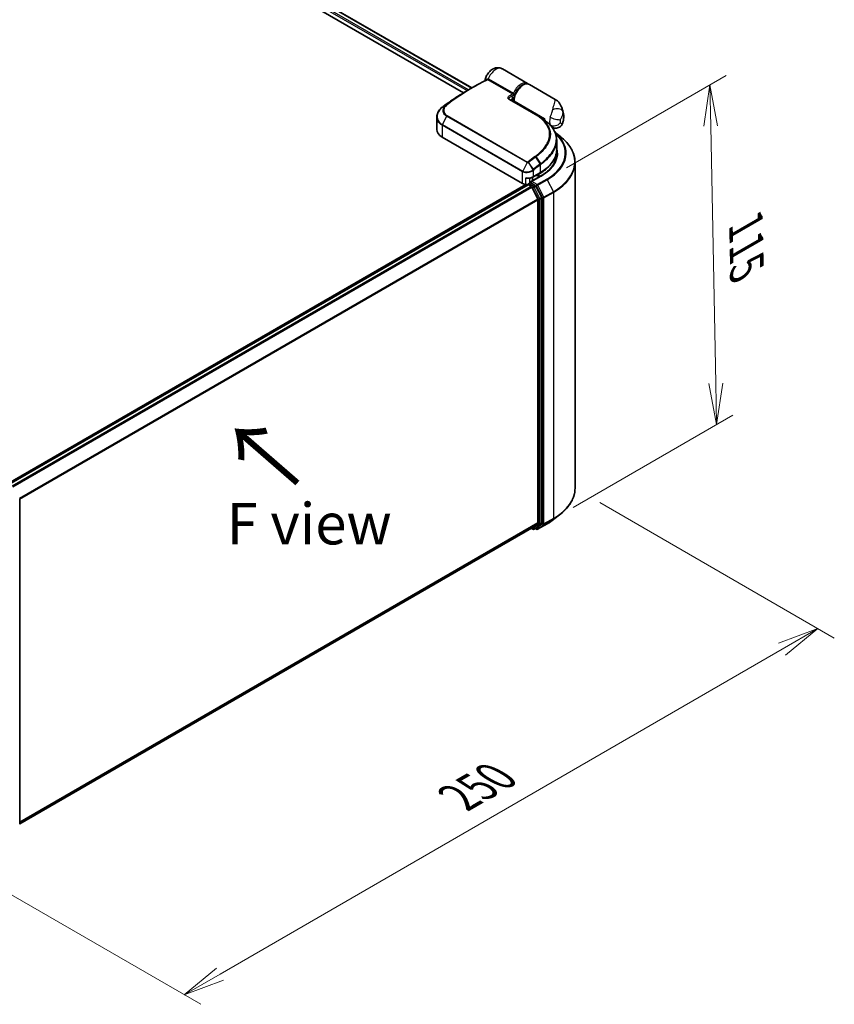
# Model space of a CAD drawing. Units: millimetres. Extents: x 72 to 7551, y 40 to 1586.
# Drawn here: x 468 to 714, y 738 to 1036 of the extents above; entities that cross this region are included whole.
import ezdxf

# ---------------------------------------------------------------- set-up
doc = ezdxf.new("R2010")
doc.units = ezdxf.units.MM
doc.header["$LTSCALE"] = 5
doc.layers.get('Defpoints').update_dxf_attribs({"lineweight": 25})
for name, color, linetype, lineweight in [('Dimension (ISO)', 7, 'Continuous', 18), ('Symbol (ISO)', 7, 'Continuous', 18), ('Visible (ISO)', 7, 'Continuous', 35), ('Visible Narrow (ISO)', 7, 'Continuous', 25)]:
    doc.layers.add(name, color=color, linetype=linetype, lineweight=lineweight)
doc.styles.add('Note Text (TK)', font='MS PGothic.ttf')
doc.dimstyles.new('Default - Method 1b (TK)', dxfattribs={"dimscale": 5, "dimtxt": 2.5, "dimasz": 2.5, "dimexe": 1, "dimexo": 1.5, "dimgap": 1, "dimtad": 1, "dimdsep": 46, "dimtxsty": 'Note Text (TK)', "dimblk": 'OPEN', "dimcen": 0.09, "dimdle": 5, "dimclrd": 100, "dimclre": 100, "dimclrt": 7, "dimadec": 1, "dimazin": 1, "dimtfac": 1, "dimtmove": 0, "dimatfit": 3, "dimldrblk": 'OPEN', "dimfxl": 1, "dimtolj": 1, "dimlwd": -1, "dimlwe": -1, "dimarcsym": 0})

# ---------------------------------------------------------------- blocks, each defined once
blk = doc.blocks.new('_Open')
at = {"color": 0, "linetype": 'ByBlock', "lineweight": -2}
for p, q in [((-1, 0.167), (0, 0)), ((-1, -0.167), (0, 0)), ((0, 0), (-1, 0))]:
    blk.add_line(p, q, dxfattribs=at)
blk = doc.blocks.new('*D17')
at = {"layer": 'Defpoints', "color": 0}
for p in [(676.81, 1015.88), (625.93, 986.5), (627.95, 883.65)]:
    blk.add_point(p, dxfattribs=at)
at = {"layer": 'Dimension (ISO)', "color": 100}
for p, q in [((633.35, 990.79), (681.76, 1018.73)), ((678.59, 925.53), (677.06, 1003.38)), ((635.37, 887.93), (683.78, 915.88))]:
    blk.add_line(p, q, dxfattribs=at)
at = {"layer": 'Dimension (ISO)', "color": 100, "xscale": 12.5, "yscale": 12.5, "zscale": 12.5}
for p, rotation in [((676.81, 1015.88), 91.12512790265585), ((678.83, 913.03), 271.1251279026559)]:
    blk.add_blockref('_Open', p, dxfattribs=dict(at, rotation=rotation))
at = {"layer": 'Dimension (ISO)', "color": 7, "insert": (687.74, 973.53), "char_height": 12.5, "attachment_point": 4, "rotation": 271.1251, "style": 'Note Text (TK)'}
blk.add_mtext('\\A1;{\\Q-28.875;\\W0.826;\\H0.816x;115}', dxfattribs=at)
blk = doc.blocks.new('*D18')
at = {"layer": 'Defpoints', "color": 0}
for p in [(635.97, 893.71), (433.1, 789.23), (517.69, 740.39)]:
    blk.add_point(p, dxfattribs=at)
at = {"layer": 'Dimension (ISO)', "color": 100}
for p, q in [((643.47, 889.38), (714.45, 848.39)), ((698.63, 845.02), (528.51, 746.65)), ((440.59, 784.91), (522.69, 737.51))]:
    blk.add_line(p, q, dxfattribs=at)
at = {"layer": 'Dimension (ISO)', "color": 100, "xscale": 12.5, "yscale": 12.5, "zscale": 12.5}
for p, rotation in [((709.45, 851.28), 30.03902920208522), ((517.69, 740.39), 210.0390292020852)]:
    blk.add_blockref('_Open', p, dxfattribs=dict(at, rotation=rotation))
at = {"layer": 'Dimension (ISO)', "color": 7, "insert": (600.83, 800.14), "char_height": 12.5, "attachment_point": 4, "rotation": 30.039, "style": 'Note Text (TK)'}
blk.add_mtext('\\A1;{\\Q-29.961;\\W0.817;\\H0.816x;250}', dxfattribs=at)

msp = doc.modelspace()

# ---------------------------------------------------------------- linework, layer by layer
at = {"layer": 'Visible (ISO)'}
for p, q in [((438.6426, 1110.8132), (604.6983, 1014.9409)), ((438.1054, 1108.235), (602.2173, 1013.485)), ((621.5833, 1016.3203), (613.9623, 1020.7203)), ((603.6802, 1014.3531), (604.9563, 1015.0899)), ((629.9763, 1011.4746), (622.2119, 1015.9574)), ((616.1665, 1011.4444), (624.1804, 1006.8175)), ((617.4199, 1010.7207), (617.4199, 1011.138)), ((594.1272, 1006.1646), (594.1272, 1002.338)), ((626.1111, 1005.5868), (626.3171, 1005.4679)), ((626.2987, 1005.4572), (626.3171, 1005.4679)), ((626.3171, 1005.4679), (626.34, 1005.4283)), ((626.7099, 1005.1609), (626.7099, 1005.6947)), ((628.9892, 1003.0635), (628.9755, 1003.0714)), ((620.1103, 986.008), (595.7544, 1000.0699)), ((629.9473, 1001.4428), (631.6383, 1000.1042)), ((630.413, 999.1842), (630.413, 996.2142)), ((629.8574, 992.5285), (629.8574, 993.7031)), ((635.9685, 893.7064), (635.9685, 992.3961)), ((625.6005, 988.2926), (622.5268, 986.518)), ((623.0958, 986.8465), (623.0958, 987.8939)), ((623.1839, 987.942), (625.4624, 989.2575)), ((625.1386, 988.9111), (624.6672, 988.639)), ((621.1065, 985.676), (463.7016, 894.7982)), ((621.6721, 985.5709), (464.6252, 894.8998)), ((621.7411, 985.5998), (621.7411, 985.5863)), ((621.8388, 985.5544), (622.6712, 985.0738)), ((621.9078, 985.8885), (622.4681, 986.2119)), ((623.9276, 985.4371), (622.6244, 986.1895)), ((624.6911, 981.2616), (622.8522, 984.8714)), ((625.8696, 981.7778), (624.1087, 985.2346)), ((624.7458, 981.0559), (624.7458, 883.2734)), ((625.9243, 883.2108), (625.9243, 981.5721)), ((467.8657, 890.3966), (467.8657, 792.0353)), ((629.5371, 884.335), (631.6383, 885.9983)), ((622.8522, 881.6443), (624.6911, 883.1307)), ((624.1087, 881.6447), (625.8696, 883.0681)), ((624.6449, 881.3169), (627.5519, 882.9952)), ((467.8657, 792.1612), (622.8378, 881.6344)), ((622.7497, 881.5836), (623.2109, 881.3173)), ((623.5443, 881.3173), (624.0942, 881.6348)), ((624.3116, 881.3169), (623.9276, 881.5386))]:
    msp.add_line(p, q, dxfattribs=at)
for centre, start, end in [((627.8887, 1003.7798), 45.802717, 48.915976), ((622.0745, 985.5998), 120, 180), ((623.3776, 881.606), 240, 300), ((624.4782, 881.6056), 240, 300)]:
    msp.add_arc(centre, 0.3333, start, end, dxfattribs=at)
for centre, major_axis, ratio, start_param, end_param in [((616.6445, 1011.4605), (-0.5989, 0.124), 0.28348595, 0.6305269, 0.70770957), ((596.6402, 1005.006), (2.6331, 4.7736), 0.61594236, 0.94279808, 0.94788706), ((603.1479, 967.6413), (26.0898, 48.0234), 0.60202446, 0.91844797, 0.92375957), ((613.6892, 1000.9394), (-14.9526, 0.385), 0.5684891, 3.89288517, 3.94945362), ((629.4598, 1007.2823), (1.9444, 3.3679), 0.57735027, 2.35619449, 2.54599027), ((599.6828, 1002.338), (-5.5556, 0), 0.57735027, 0, 0.78539816), ((613.7463, 992.041), (16.6667, 0), 0.57735027, 0.15296584, 0.21644966), ((613.7463, 995.4885), (-16.1111, 0), 0.57735027, 2.35619449, 2.64184479), ((623.0958, 989.5462), (-2.2222, 0), 0.57735027, 1.93385389, 2.35619449), ((621.6816, 986.9152), (-2.2222, 0), 0.57735027, 0.78539816, 1.30899694), ((621.3941, 986.2956), (1.1111, 0), 0.57735027, 4.45058959, 5.04150038), ((621.8388, 985.2823), (-0.1667, 0.2887), 0.57735027, 5.49778714, 6.28318531), ((622.8601, 986.3256), (-0.4714, 0), 0.57735027, 4.71238898, 6.28318531), ((622.6244, 986.4616), (-0.1667, -0.2887), 0.57735027, 5.49778714, 6.12363721), ((622.6712, 984.8017), (-0.1667, 0.2887), 0.57735027, 4.62172909, 5.49778714), ((623.9276, 985.1649), (0.1667, -0.2887), 0.57735027, 1.48013644, 2.35619449), ((624.5101, 981.192), (-0.1667, 0.2887), 0.57735027, 3.92699082, 4.62172909), ((625.6886, 981.7081), (0.1667, -0.2887), 0.57735027, 0.78539816, 1.48013644), ((624.5101, 883.4094), (0.1667, -0.2887), 0.57735027, 0.09065989, 0.78539816), ((625.6886, 883.3469), (0.1667, -0.2887), 0.57735027, 0.09065989, 0.78539816), ((622.6712, 881.9231), (0.1667, -0.2887), 0.57735027, 0, 0.09065989), ((623.9276, 881.9235), (0.1667, -0.2887), 0.57735027, 0, 0.09065989)]:
    msp.add_ellipse(centre, major_axis=major_axis, ratio=ratio, start_param=start_param, end_param=end_param, dxfattribs=at)
for points, knots in [([(608.7276, 1017.1784), (608.7912, 1017.6023), (608.9144, 1018.004), (609.2523, 1018.7736), (609.4693, 1019.1401), (609.9888, 1019.8132), (610.2904, 1020.1202), (610.9884, 1020.6356), (611.3825, 1020.8513), (612.2035, 1021.068), (612.5973, 1021.1086), (613.3181, 1021.0039), (613.6322, 1020.9031), (613.9329, 1020.7371), (613.9476, 1020.7287), (613.9623, 1020.7203)], [3.32885908, 3.32885908, 3.32885908, 3.32885908, 3.73815061, 3.73815061, 4.15582373, 4.15582373, 4.57389853, 4.57389853, 4.97747907, 4.97747907, 5.27147986, 5.27147986, 5.48665786, 5.48665786, 5.49778714, 5.49778714, 5.49778714, 5.49778714]), ([(604.9563, 1015.0899), (605.2514, 1015.2602), (605.5464, 1015.4278), (606.1366, 1015.7573), (606.4316, 1015.9192), (607.0216, 1016.2374), (607.3165, 1016.3937), (607.9061, 1016.7005), (608.2008, 1016.8511), (608.79, 1017.1464), (609.0844, 1017.2912), (609.3786, 1017.4331)], [4.7123889804, 4.7123889804, 4.7123889804, 4.7123889804, 4.7288323437, 4.7288323437, 4.745275707, 4.745275707, 4.7617190703, 4.7617190703, 4.7781624337, 4.7781624337, 4.794605797, 4.794605797, 4.794605797, 4.794605797]), ([(608.7077, 1017.1047), (608.7125, 1017.1166), (608.7172, 1017.1305), (608.7238, 1017.1566), (608.7259, 1017.167), (608.7276, 1017.1784)], [0.18961720111, 0.18961720111, 0.18961720111, 0.18961720111, 0.191670574, 0.191670574, 0.19284976679, 0.19284976679, 0.19284976679, 0.19284976679]), ([(603.6802, 1014.3531), (603.1668, 1014.0567), (602.6535, 1013.7517), (601.6275, 1013.1246), (601.1148, 1012.8025), (600.0903, 1012.1416), (599.5785, 1011.8028), (598.5564, 1011.1086), (598.046, 1010.7533), (597.0271, 1010.0265), (596.5186, 1009.655), (596.0112, 1009.2756)], [1.570796327, 1.570796327, 1.570796327, 1.570796327, 1.600098121, 1.600098121, 1.629399916, 1.629399916, 1.65870171, 1.65870171, 1.688003504, 1.688003504, 1.717305299, 1.717305299, 1.717305299, 1.717305299]), ([(622.2119, 1015.9574), (622.0029, 1016.078), (621.7654, 1016.1473), (621.2511, 1016.1827), (620.9729, 1016.1416), (620.3886, 1015.9502), (620.0819, 1015.789), (619.4836, 1015.3638), (619.1924, 1015.0974), (618.6585, 1014.4916), (618.4156, 1014.1527), (617.9996, 1013.4354), (617.8264, 1013.0574), (617.566, 1012.2962), (617.479, 1011.9132), (617.4271, 1011.4073), (617.4199, 1011.2711), (617.4199, 1011.138)], [5.49778714, 5.49778714, 5.49778714, 5.49778714, 5.77295753, 5.77295753, 6.07016507, 6.07016507, 6.39823241, 6.39823241, 6.73284731, 6.73284731, 7.06524398, 7.06524398, 7.39648244, 7.39648244, 7.72882828, 7.72882828, 7.85398163, 7.85398163, 7.85398163, 7.85398163]), ([(621.8758, 1016.101), (621.8193, 1016.1548), (621.7592, 1016.2042), (621.6593, 1016.2742), (621.6218, 1016.2981), (621.5833, 1016.3203)], [6.929596973, 6.929596973, 6.929596973, 6.929596973, 7.01789957, 7.01789957, 7.068583471, 7.068583471, 7.068583471, 7.068583471]), ([(616.829, 1011.3204), (616.825, 1011.2825), (616.8249, 1011.2466), (616.8317, 1011.1786), (616.8386, 1011.1463), (616.8592, 1011.0849), (616.8729, 1011.0558), (616.8906, 1011.0273), (616.8911, 1011.0265), (616.8916, 1011.0257)], [-0.1113026819, -0.1113026819, -0.1113026819, -0.1113026819, -0.0901140962, -0.0901140962, -0.0689255105, -0.0689255105, -0.0477369248, -0.0477369248, -0.047122847, -0.047122847, -0.047122847, -0.047122847]), ([(616.8804, 1011.1204), (616.9642, 1011.2134), (617.0463, 1011.3126), (617.1271, 1011.4102), (617.1281, 1011.4114), (617.1292, 1011.4127)], [0.0526756241, 0.0526756241, 0.0526756241, 0.0526756241, 0.0862543417, 0.0862543417, 0.0867052509, 0.0867052509, 0.0867052509, 0.0867052509]), ([(629.9763, 1011.4746), (630.1314, 1011.385), (630.2836, 1011.2832), (630.5738, 1011.0579), (630.7117, 1010.9345), (630.9671, 1010.6724), (631.0847, 1010.5339), (631.2981, 1010.2489), (631.394, 1010.1024), (631.5678, 1009.8042), (631.6453, 1009.6529), (631.7151, 1009.5009)], [-1.438558338, -1.438558338, -1.438558338, -1.438558338, -1.392354155, -1.392354155, -1.346149972, -1.346149972, -1.299945789, -1.299945789, -1.253741606, -1.253741606, -1.207537423, -1.207537423, -1.207537423, -1.207537423]), ([(594.1272, 1006.1646), (594.1272, 1006.3801), (594.1517, 1006.5968), (594.2479, 1007.0256), (594.3194, 1007.2377), (594.5061, 1007.6516), (594.6213, 1007.8534), (594.8914, 1008.242), (595.0464, 1008.4289), (595.3918, 1008.7836), (595.5823, 1008.9515), (595.7883, 1009.1081)], [0.370554133, 0.370554133, 0.370554133, 0.370554133, 0.445357479, 0.445357479, 0.520160825, 0.520160825, 0.594964171, 0.594964171, 0.669767517, 0.669767517, 0.744570863, 0.744570863, 0.744570863, 0.744570863]), ([(631.7151, 1009.5009), (631.7938, 1009.3294), (631.8654, 1009.161), (631.9959, 1008.8312), (632.0548, 1008.6699), (632.1611, 1008.3549), (632.2086, 1008.2013), (632.2935, 1007.9023), (632.3309, 1007.7569), (632.3971, 1007.4746), (632.4258, 1007.3377), (632.4507, 1007.205)], [1.174028685, 1.174028685, 1.174028685, 1.174028685, 1.214739946, 1.214739946, 1.255451207, 1.255451207, 1.296162469, 1.296162469, 1.33687373, 1.33687373, 1.377584991, 1.377584991, 1.377584991, 1.377584991]), ([(625.7498, 1005.8263), (625.9096, 1005.7233), (626.069, 1005.6167), (626.3865, 1005.3967), (626.5447, 1005.2832), (626.86, 1005.0497), (627.0171, 1004.9297), (627.3303, 1004.6833), (627.4864, 1004.5569), (627.7977, 1004.2983), (627.9528, 1004.166), (628.1077, 1004.031)], [0.083231392, 0.083231392, 0.083231392, 0.083231392, 0.143385211, 0.143385211, 0.20353903, 0.20353903, 0.263692849, 0.263692849, 0.323846669, 0.323846669, 0.384000488, 0.384000488, 0.384000488, 0.384000488]), ([(632.2292, 1004.3112), (632.2847, 1004.4845), (632.3337, 1004.6611), (632.4177, 1005.0214), (632.4526, 1005.2051), (632.5062, 1005.5805), (632.5249, 1005.7722), (632.5428, 1006.1647), (632.5421, 1006.3657), (632.5163, 1006.7777), (632.4913, 1006.9888), (632.4507, 1007.205)], [4.287293343, 4.287293343, 4.287293343, 4.287293343, 4.410954738, 4.410954738, 4.534616132, 4.534616132, 4.658277527, 4.658277527, 4.781938921, 4.781938921, 4.905600316, 4.905600316, 4.905600316, 4.905600316]), ([(628.121, 1004.0187), (628.4158, 1003.7321), (628.6849, 1003.4368), (629.1681, 1002.8303), (629.3822, 1002.5192), (629.7524, 1001.8829), (629.9084, 1001.5577), (630.1594, 1000.8958), (630.2544, 1000.559), (630.3812, 999.8769), (630.413, 999.5317), (630.413, 999.1842)], [0, 0, 0, 0, 0.154055632, 0.154055632, 0.308111265, 0.308111265, 0.462166897, 0.462166897, 0.616222529, 0.616222529, 0.770278161, 0.770278161, 0.770278161, 0.770278161]), ([(632.2292, 1004.3112), (632.1569, 1004.0849), (632.0303, 1003.8199), (631.6747, 1003.3889), (631.4818, 1003.2196), (631.0708, 1002.9674), (630.8566, 1002.8823), (630.4291, 1002.7732), (630.2225, 1002.759), (629.8115, 1002.77), (629.6326, 1002.8092), (629.3312, 1002.8961), (629.2163, 1002.9463), (629.0724, 1003.0169), (629.0286, 1003.0408), (628.9892, 1003.0635)], [0.0258472508, 0.0258472508, 0.0258472508, 0.0258472508, 0.0281775385, 0.0281775385, 0.0298998927, 0.0298998927, 0.0315712385, 0.0315712385, 0.033520065, 0.033520065, 0.0361865679, 0.0361865679, 0.0391744817, 0.0391744817, 0.04078682, 0.04078682, 0.04078682, 0.04078682]), ([(635.9685, 992.3961), (635.9685, 992.9512), (635.9078, 993.5064), (635.6666, 994.6057), (635.4861, 995.1498), (635.0099, 996.2174), (634.7141, 996.7409), (634.0137, 997.7591), (633.6089, 998.2539), (632.6978, 999.2075), (632.1913, 999.6664), (631.6383, 1000.1042)], [2.35619449, 2.35619449, 2.35619449, 2.35619449, 2.482221939, 2.482221939, 2.608249389, 2.608249389, 2.734276838, 2.734276838, 2.860304287, 2.860304287, 2.986331736, 2.986331736, 2.986331736, 2.986331736]), ([(625.4624, 989.2575), (626.0802, 989.6142), (626.651, 989.9998), (627.6843, 990.821), (628.1469, 991.2565), (628.9518, 992.1685), (629.294, 992.645), (629.8475, 993.6284), (630.0586, 994.1354), (630.3414, 995.1663), (630.413, 995.6902), (630.413, 996.2142)], [4.71238898, 4.71238898, 4.71238898, 4.71238898, 4.869468613, 4.869468613, 5.026548246, 5.026548246, 5.183627878, 5.183627878, 5.340707511, 5.340707511, 5.497787144, 5.497787144, 5.497787144, 5.497787144]), ([(630.413, 994.9441), (630.413, 994.4604), (630.3472, 993.9767), (630.0839, 993.0171), (629.8864, 992.5413), (629.3612, 991.608), (629.0334, 991.1506), (628.2536, 990.2669), (627.8014, 989.8407), (626.783, 989.0314), (626.2168, 988.6484), (625.6005, 988.2926)], [3.926990817, 3.926990817, 3.926990817, 3.926990817, 4.08407045, 4.08407045, 4.241150082, 4.241150082, 4.398229715, 4.398229715, 4.555309348, 4.555309348, 4.71238898, 4.71238898, 4.71238898, 4.71238898]), ([(621.1065, 987.7626), (621.1086, 987.7615), (621.1107, 987.7605), (621.2606, 987.6889), (621.4158, 987.6361), (621.679, 987.586), (621.7838, 987.5781), (621.88, 987.5834)], [-0.0006324539, -0.0006324539, -0.0006324539, -0.0006324539, 0, 0, 0.0442272577, 0.0442272577, 0.076171772, 0.076171772, 0.076171772, 0.076171772]), ([(621.88, 987.5834), (621.9754, 987.5887), (622.0703, 987.5978), (622.2575, 987.6235), (622.3499, 987.6401), (622.5307, 987.6808), (622.6192, 987.7048), (622.791, 987.7602), (622.8742, 987.7915), (623.0342, 987.8614), (623.111, 987.8999), (623.1839, 987.942)], [4.022430426, 4.022430426, 4.022430426, 4.022430426, 4.160422137, 4.160422137, 4.298413848, 4.298413848, 4.436405559, 4.436405559, 4.57439727, 4.57439727, 4.71238898, 4.71238898, 4.71238898, 4.71238898]), ([(622.4681, 986.2119), (622.4824, 986.2202), (622.5064, 986.2246), (622.5626, 986.2179), (622.5946, 986.2067), (622.6244, 986.1895)], [0.038953354, 0.038953354, 0.038953354, 0.038953354, 0.0503345484, 0.0503345484, 0.0617157428, 0.0617157428, 0.0617157428, 0.0617157428]), ([(635.9685, 893.7064), (635.9685, 893.1512), (635.9078, 892.5961), (635.6666, 891.4968), (635.4861, 890.9527), (635.0099, 889.885), (634.7141, 889.3615), (634.0137, 888.3433), (633.6089, 887.8486), (632.6978, 886.895), (632.1913, 886.4361), (631.6383, 885.9983)], [3.926990817, 3.926990817, 3.926990817, 3.926990817, 4.053018266, 4.053018266, 4.179045715, 4.179045715, 4.305073165, 4.305073165, 4.431100614, 4.431100614, 4.557128063, 4.557128063, 4.557128063, 4.557128063]), ([(627.5519, 882.9952), (627.6956, 883.0782), (627.8372, 883.1626), (628.1159, 883.3338), (628.253, 883.4207), (628.5227, 883.597), (628.6552, 883.6864), (628.9154, 883.8676), (629.0432, 883.9595), (629.2938, 884.1455), (629.4167, 884.2396), (629.5371, 884.335)], [1.570796327, 1.570796327, 1.570796327, 1.570796327, 1.60184851, 1.60184851, 1.632900694, 1.632900694, 1.663952877, 1.663952877, 1.695005061, 1.695005061, 1.726057244, 1.726057244, 1.726057244, 1.726057244])]:
    msp.add_open_spline(points, degree=3, knots=knots, dxfattribs=at)
for points in [[(616.8804, 1011.1203), (616.8719, 1011.1109), (616.8642, 1011.1016), (616.8574, 1011.0927)], [(624.7661, 1006.4603), (625.094, 1006.249), (625.4219, 1006.0376), (625.7498, 1005.8263)]]:
    msp.add_open_spline(points, degree=3, dxfattribs=at)
at = {"layer": 'Visible Narrow (ISO)'}
for p, q in [((603.7683, 1014.404), (438.1054, 1110.0495)), ((438.1054, 1109.5051), (603.2982, 1014.131)), ((438.545, 1110.7569), (604.6007, 1014.8846)), ((617.1119, 1013.0936), (609.5885, 1017.4373)), ((609.806, 1017.6863), (617.3294, 1013.3427)), ((624.024, 1006.8067), (616.0101, 1011.4335)), ((616.6987, 1012.3678), (617.2056, 1012.0399)), ((617.5176, 1011.0019), (626.7099, 1005.6947)), ((617.5176, 1011.0019), (617.5176, 1010.6643)), ((595.8169, 1009.1289), (596.9729, 1009.7875)), ((597.1096, 1009.8947), (596.0198, 1009.2813)), ((597.0844, 1006.3937), (595.807, 1003.8382)), ((621.4403, 992.3318), (597.0844, 1006.3937)), ((597.2222, 1006.5689), (621.5781, 992.507)), ((595.7544, 1003.6363), (595.7544, 1000.0699)), ((620.1103, 989.5744), (595.7544, 1003.6363)), ((595.807, 1003.8382), (620.1629, 989.7763)), ((623.9826, 993.9913), (625.4519, 991.9095)), ((625.6587, 992.0679), (624.1965, 994.152)), ((621.4403, 992.3318), (620.1629, 989.7763)), ((621.8691, 992.3545), (623.182, 990.1388)), ((623.4392, 990.345), (621.9209, 992.3887)), ((623.253, 989.9035), (623.253, 988.0946)), ((625.5314, 989.4101), (625.5314, 991.6828)), ((620.1103, 986.008), (620.1103, 989.5744)), ((621.1065, 985.676), (621.1065, 987.7626)), ((622.1797, 987.6128), (622.1797, 986.0455)), ((622.8601, 986.5977), (625.7671, 988.2761)), ((623.253, 988.0946), (625.5314, 989.4101)), ((627.3852, 987.3419), (624.4782, 985.6635)), ((624.5982, 988.7585), (624.6672, 988.639)), ((624.6593, 985.461), (627.5663, 987.1394)), ((624.6672, 988.639), (624.6672, 987.7538)), ((625.0696, 989.0307), (625.1386, 988.9111)), ((625.1386, 988.0259), (625.1386, 988.9111)), ((627.5663, 987.1394), (629.4052, 983.5297)), ((464.723, 894.8436), (621.8388, 985.5544)), ((622.6712, 985.0738), (465.5554, 894.363)), ((465.8213, 894.2095), (622.8522, 984.8714)), ((622.0745, 985.8719), (622.6244, 986.1895)), ((623.3776, 985.1196), (622.0745, 985.8719)), ((622.8469, 984.8817), (623.1419, 984.7113)), ((624.4782, 985.6635), (622.8601, 986.5977)), ((623.1419, 984.7113), (624.9029, 981.2545)), ((623.9276, 985.4371), (623.3776, 985.1196)), ((623.5587, 984.9171), (624.1087, 985.2346)), ((625.3197, 981.4603), (623.5587, 984.9171)), ((623.9276, 985.4371), (624.2425, 985.2553)), ((624.2425, 985.2553), (626.0814, 981.6456)), ((626.4982, 981.8513), (624.6593, 985.461)), ((624.6911, 981.2616), (467.7705, 890.6635)), ((467.8562, 890.4756), (624.7458, 981.0559)), ((624.9029, 981.2545), (624.9029, 882.8933)), ((625.8696, 981.7778), (625.3197, 981.4603)), ((625.3743, 981.2545), (625.9243, 981.5721)), ((625.3743, 882.8933), (625.3743, 981.2545)), ((626.0814, 981.6456), (626.0814, 882.9558)), ((629.4052, 983.5297), (626.4982, 981.8513)), ((626.5528, 981.6456), (629.4598, 983.3239)), ((626.5528, 882.9558), (626.5528, 981.6456)), ((629.4598, 983.3239), (629.4598, 884.6342)), ((624.7458, 883.2734), (467.8657, 792.6986)), ((467.8657, 792.5874), (624.6911, 883.1307)), ((624.9029, 882.8933), (623.1419, 881.4699)), ((623.5587, 881.3272), (625.3197, 882.7506)), ((626.0814, 882.9558), (624.2425, 881.4695)), ((627.5663, 883.0051), (624.6593, 881.3268)), ((624.6593, 881.3268), (626.4982, 882.8131)), ((625.3197, 882.7506), (625.8696, 883.0681)), ((625.9243, 883.2108), (625.3743, 882.8933)), ((626.4982, 882.8131), (629.4052, 884.4915)), ((629.4598, 884.6342), (626.5528, 882.9558)), ((627.5663, 883.0051), (629.4052, 884.4915)), ((622.8522, 881.6443), (467.8657, 792.1628)), ((623.1419, 881.4699), (622.8469, 881.6402)), ((624.1087, 881.6447), (623.5587, 881.3272)), ((624.2425, 881.4695), (624.0252, 881.5949))]:
    msp.add_line(p, q, dxfattribs=at)
for centre, major_axis, ratio, start_param, end_param in [((612.0178, 1017.3524), (1.9444, 3.3679), 0.57735027, 0, 1.78626748), ((605.123, 952.9289), (-38.0556, -65.9142), 0.57735027, 3.84392146, 4.07349979), ((609.2129, 1017.7225), (0.1614, -0.2917), 0.62793715, 0.01049468, 1.11363619), ((609.5042, 1017.7613), (-0.0775, -0.3242), 0.60213349, 0.51971091, 1.61499474), ((609.6081, 1017.7198), (-0.1667, -0.2887), 0.57735027, 0.70232881, 1.7823899), ((619.6389, 1012.9524), (1.9444, 3.3679), 0.57735027, 0, 1.7823899), ((603.6802, 953.7619), (-37.1044, -64.2667), 0.57735027, 3.92699082, 4.07349979), ((604.9563, 953.0251), (38.0067, 65.8296), 0.57735027, 0.78539816, 0.93190714), ((620.2674, 1012.5895), (1.9444, 3.3679), 0.57735027, 0, 2.35619449), ((619.8746, 1012.8163), (-1.7778, -3.0792), 0.57735027, 3.64256149, 5.03376411), ((615.9998, 1011.1557), (0.1667, 0.2887), 0.57735027, 0, 0.7418614), ((612.6464, 948.5853), (38.0556, 65.9142), 0.57735027, 0.70232881, 0.71411031), ((616.463, 1012.5039), (0.1478, -0.2988), 0.61700707, 0.82367566, 2.39447199), ((612.8821, 948.4492), (-37.8889, -65.6255), 0.57735027, 3.83833557, 3.85570296), ((617.1315, 1013.3761), (-0.1667, -0.2887), 0.57735027, 0.70232881, 1.7823899), ((619.8746, 1012.8163), (-1.9444, -3.3679), 0.57735027, 5.25463471, 5.44061314), ((617.7533, 1011.138), (-0.3333, 0), 0.57735027, 0, 0.78539816), ((595.9901, 1008.8428), (-0.2018, 0.2653), 0.47979182, 6.21421947, 6.28318531), ((596.0086, 1008.8569), (-0.2007, 0.2661), 0.48328426, 6.21654355, 6.28318531), ((596.2108, 1009.0087), (-0.1996, 0.267), 0.48688026, 6.21991861, 6.28318531), ((597.172, 1009.5213), (-0.2115, 0.2576), 0.51331723, 5.41189435, 6.19533179), ((597.3006, 1009.6221), (-0.1996, 0.267), 0.48688026, 5.43452045, 6.21991861), ((630.0899, 1007.3176), (2.1673, 0.491), 0.55702147, 0.16910825, 1.84818999), ((628.956, 1004.3979), (2.518, 4.3612), 0.57735027, 5.69099848, 5.9361852), ((597.2674, 1006.3279), (-0.1667, -0.2887), 0.57735027, 4.11988868, 4.81620296), ((624.0137, 1006.5289), (0.1667, 0.2887), 0.57735027, 0, 0.7418614), ((631.0312, 1006.3751), (1.9444, 3.3679), 0.57735027, 1.97805613, 2.73433285), ((629.9359, 1006.2451), (-2.136, 0.6131), 0.32341, 0.91455925, 2.48535558), ((632.6025, 1005.4679), (-0.8333, -1.4434), 0.57735027, 5.11964878, 5.8759255), ((629.8526, 1003.8802), (1.2098, 2.0954), 0.57735027, 5.24064821, 5.75492608), ((595.9901, 1003.7724), (0.1667, 0.2887), 0.57735027, 1.67461031, 2.35619449), ((627.8887, 1003.7798), (0.2324, 0.239), 0.71637411, 0, 0.13505937), ((627.8887, 1003.7798), (0.2191, 0.2512), 0.4121815, 0, 0.10329713), ((629.9359, 1005.2403), (2.042, 0.8766), 0.74971504, 3.65220472, 5.22300104), ((613.7463, 995.2163), (19.2883, 0), 0.57735027, 5.49778714, 6.84601356), ((613.7463, 995.1184), (19.5444, 0), 0.57735027, 5.49778714, 6.87601363), ((613.7463, 992.5703), (22.145, 0), 0.57735027, 5.49778714, 6.91332255), ((613.7463, 996.2142), (16.6667, 0), 0.57735027, 5.49778714, 6.28318531), ((613.7463, 995.2163), (17, 0), 0.57735027, 5.49778714, 6.48153983), ((631.9549, 937.4375), (38.0556, 65.9142), 0.57735027, 0.93740718, 0.97633727), ((632.1216, 937.3413), (-38.0067, -65.8296), 0.57735027, 4.07899983, 4.11792993), ((623.8411, 993.9118), (0.2007, -0.2661), 0.48326791, 1.50551533, 2.29091349), ((624.0541, 994.0721), (0.2001, -0.2666), 0.4863931, 1.50598422, 2.29203481), ((613.7463, 994.9441), (16.6667, 0), 0.57735027, 0, 0.06539742), ((620.346, 989.7105), (0.1667, 0.2887), 0.57735027, 1.67461031, 2.35619449), ((621.6233, 992.266), (-0.1667, -0.2887), 0.57735027, 4.11988868, 4.81620296), ((621.757, 992.2935), (0.1808, -0.2801), 0.38183149, 1.54220272, 2.32014033), ((621.7859, 992.3142), (0.2083, -0.2602), 0.45728764, 1.49193696, 2.27733512), ((623.0173, 990.0395), (0.2131, -0.2563), 0.43995393, 0.69829731, 1.48734625), ((623.0477, 990.0645), (-0.209, 0.2597), 0.45498339, 3.84699996, 4.63362332), ((633.3977, 936.6045), (37.1044, 64.2667), 0.57735027, 0.93769312, 0.97633727), ((623.3042, 990.2705), (-0.2083, 0.2602), 0.45728764, 3.84813145, 4.63352962), ((633.4667, 936.5646), (-36.9865, -64.0625), 0.57735027, 4.07928577, 4.11792993), ((625.2957, 991.8189), (0.2008, -0.2661), 0.48307971, 0.7200131, 1.50541127), ((625.3105, 991.8301), (-0.2013, 0.2657), 0.48316497, 3.86053001, 4.64612279), ((625.5137, 991.9861), (-0.2047, 0.2631), 0.49529401, 3.85155905, 4.63904754), ((613.7463, 992.3961), (22.2222, 0), 0.57735027, 5.49778714, 6.28318531), ((621.6816, 989.0018), (2.2222, 0), 0.57735027, 4.45058959, 5.49778714), ((623.0173, 988.2307), (0.1667, -0.2887), 0.57735027, 0, 0.78539816), ((625.2957, 989.5462), (0.1667, -0.2887), 0.57735027, 0, 0.78539816), ((625.7671, 988.0039), (-0.1667, 0.2887), 0.57735027, 5.49778714, 6.28318531), ((627.3852, 987.0697), (0.1667, -0.2887), 0.57735027, 1.48013644, 2.35619449), ((622.0745, 985.5998), (-0.3333, 0), 0.57735027, 0, 0.07012361), ((622.0745, 985.5998), (0.1667, 0.2887), 0.57735027, 0.78539816, 2.06167901), ((622.0745, 985.5998), (-0.1667, 0.2887), 0.57735027, 5.49778714, 6.28318531), ((623.3776, 984.8474), (0.1667, 0.2887), 0.57735027, 0.78539816, 2.35619449), ((623.3776, 984.8474), (-0.297, -0.1513), 0.07392213, 0.61742098, 2.18821731), ((623.3776, 984.8474), (-0.1667, 0.2887), 0.57735027, 4.62172909, 5.49778714), ((624.4782, 985.3914), (0.1667, 0.2887), 0.57735027, 0.78539816, 2.35619449), ((624.4782, 985.3914), (-0.297, -0.1513), 0.07392213, 0.61742098, 2.18821731), ((624.4782, 985.3914), (-0.1667, 0.2887), 0.57735027, 4.62172909, 5.49778714), ((625.1386, 981.3906), (0.297, 0.1513), 0.07392213, 3.75901364, 5.32980996), ((625.1386, 981.3906), (-0.3333, 0), 0.57735027, 0.78539816, 2.35619449), ((625.1386, 981.3906), (-0.1667, 0.2887), 0.57735027, 3.92699082, 4.62172909), ((626.3171, 981.7816), (0.297, 0.1513), 0.07392213, 3.75901364, 5.32980996), ((626.3171, 981.7816), (-0.3333, 0), 0.57735027, 0.78539816, 2.35619449), ((626.3171, 981.7816), (-0.1667, 0.2887), 0.57735027, 3.92699082, 4.62172909), ((629.2241, 983.46), (-0.1667, 0.2887), 0.57735027, 3.92699082, 4.62172909), ((613.7463, 893.7064), (22.2222, 0), 0.57735027, 5.49778714, 6.28318531), ((613.7463, 893.5321), (22.145, 0), 0.57735027, 5.49778714, 5.65304806), ((625.1386, 883.0293), (0.3333, 0), 0.57735027, 3.92699082, 5.49778714), ((625.1386, 883.0293), (0.2095, -0.2592), 0.8131434, 4.58504495, 6.15584128), ((625.1386, 883.0293), (0.1667, -0.2887), 0.57735027, 0.09065989, 0.78539816), ((626.3171, 883.0919), (0.3333, 0), 0.57735027, 3.92699082, 5.49778714), ((626.3171, 883.0919), (0.2095, -0.2592), 0.8131434, 4.58504495, 6.15584128), ((626.3171, 883.0919), (0.1667, -0.2887), 0.57735027, 0.09065989, 0.78539816), ((627.3852, 883.2839), (0.1667, -0.2887), 0.57735027, 0, 0.09065989), ((613.7463, 890.9841), (-19.5444, 0), 0.57735027, 2.35619449, 2.51145541), ((629.2241, 884.7703), (0.1667, -0.2887), 0.57735027, 0.09065989, 0.78539816), ((623.3776, 881.606), (-0.1667, -0.2887), 0.57735027, 5.49778714, 6.28318531), ((623.3776, 881.606), (0.2095, -0.2592), 0.8131434, 4.58504495, 6.15584128), ((623.3776, 881.606), (0.1667, -0.2887), 0.57735027, 0, 0.09065989), ((624.4782, 881.6056), (-0.1667, -0.2887), 0.57735027, 5.49778714, 6.28318531), ((624.4782, 881.6056), (0.2095, -0.2592), 0.8131434, 4.58504495, 6.15584128), ((624.4782, 881.6056), (0.1667, -0.2887), 0.57735027, 0, 0.09065989)]:
    msp.add_ellipse(centre, major_axis=major_axis, ratio=ratio, start_param=start_param, end_param=end_param, dxfattribs=at)
for points, knots in [([(608.7277, 1017.1784), (608.7308, 1017.1983), (608.7719, 1017.2374), (608.9214, 1017.3497), (609.0309, 1017.4233), (609.251, 1017.5634), (609.3457, 1017.6221), (609.4485, 1017.6846)], [-0.192849767, -0.192849767, -0.192849767, -0.192849767, -0.120230328, -0.120230328, -0.046242434, -0.046242434, 0, 0, 0, 0]), ([(609.5339, 1017.4567), (609.5105, 1017.4608), (609.4866, 1017.4614), (609.4344, 1017.4548), (609.4061, 1017.4463), (609.3786, 1017.4331)], [-0.0350983256, -0.0350983256, -0.0350983256, -0.0350983256, -0.0203174121, -0.0203174121, -0.0027406777, -0.0027406777, -0.0027406777, -0.0027406777]), ([(609.4485, 1017.6846), (609.4936, 1017.7121), (609.5423, 1017.7292), (609.6288, 1017.7389), (609.6659, 1017.737), (609.7026, 1017.729)], [0, 0, 0, 0, 0.0203174121, 0.0203174121, 0.0350983256, 0.0350983256, 0.0350983256, 0.0350983256]), ([(609.5885, 1017.4373), (609.5803, 1017.442), (609.5716, 1017.446), (609.5533, 1017.4525), (609.5438, 1017.455), (609.5339, 1017.4567)], [0, 0, 0, 0, 0.0062711255, 0.0062711255, 0.0125422509, 0.0125422509, 0.0125422509, 0.0125422509]), ([(609.7026, 1017.729), (609.7205, 1017.7243), (609.7381, 1017.7184), (609.7727, 1017.7041), (609.7896, 1017.6958), (609.806, 1017.6863)], [-0.0125422509, -0.0125422509, -0.0125422509, -0.0125422509, -0.0062711255, -0.0062711255, 0, 0, 0, 0]), ([(616.0101, 1011.4335), (615.9639, 1011.4602), (615.9223, 1011.4892), (615.8275, 1011.5694), (615.7827, 1011.6233), (615.7101, 1011.7516), (615.6915, 1011.8271), (615.6901, 1011.987), (615.7124, 1012.0711), (615.8119, 1012.2775), (615.9123, 1012.3951), (616.1624, 1012.6071), (616.3118, 1012.702), (616.4797, 1012.7851)], [0, 0, 0, 0, 0.017629961, 0.017629961, 0.045837897, 0.045837897, 0.082508215, 0.082508215, 0.124248398, 0.124248398, 0.189170086, 0.189170086, 0.253166048, 0.253166048, 0.253166048, 0.253166048]), ([(616.6987, 1012.3678), (616.5505, 1012.3168), (616.4167, 1012.2567), (616.1874, 1012.1187), (616.0923, 1012.0405), (615.989, 1011.9), (615.9621, 1011.842), (615.9471, 1011.7299), (615.955, 1011.6762), (616.0022, 1011.5834), (616.0339, 1011.5439), (616.096, 1011.491), (616.117, 1011.4754), (616.14, 1011.4606)], [-0.253166048, -0.253166048, -0.253166048, -0.253166048, -0.189170086, -0.189170086, -0.124248398, -0.124248398, -0.082508215, -0.082508215, -0.045837897, -0.045837897, -0.017629961, -0.017629961, -0.005370166, -0.005370166, -0.005370166, -0.005370166]), ([(616.8737, 1011.0361), (616.8181, 1011.115), (616.7865, 1011.205), (616.7692, 1011.44), (616.8147, 1011.5901), (616.9782, 1011.8421), (617.0816, 1011.9483), (617.2056, 1012.0399)], [0.041135679, 0.041135679, 0.041135679, 0.041135679, 0.087604003, 0.087604003, 0.157687206, 0.157687206, 0.215423171, 0.215423171, 0.215423171, 0.215423171]), ([(617.2056, 1012.0399), (617.0891, 1011.9198), (616.9938, 1011.7878), (616.8748, 1011.5421), (616.8409, 1011.4296), (616.8292, 1011.3203)], [-0.215423171, -0.215423171, -0.215423171, -0.215423171, -0.157687206, -0.157687206, -0.111302682, -0.111302682, -0.111302682, -0.111302682]), ([(616.8456, 1011.1273), (616.8801, 1011.1984), (616.9349, 1011.2663), (617.0441, 1011.3576), (617.0848, 1011.3862), (617.1292, 1011.4127)], [-0.1065947103, -0.1065947103, -0.1065947103, -0.1065947103, -0.0624009552, -0.0624009552, -0.0403643036, -0.0403643036, -0.0403643036, -0.0403643036]), ([(617.6263, 1012.8175), (617.5867, 1012.8349), (617.5416, 1012.8567), (617.4472, 1012.9052), (617.3979, 1012.9317), (617.31, 1012.9804), (617.2715, 1013.0022), (617.2066, 1013.0392), (617.1797, 1013.0546), (617.1395, 1013.0777), (617.125, 1013.086), (617.1119, 1013.0936)], [-0.102880018, -0.102880018, -0.102880018, -0.102880018, -0.074044525, -0.074044525, -0.046929629, -0.046929629, -0.026072016, -0.026072016, -0.010027698, -0.010027698, 0, 0, 0, 0]), ([(617.3294, 1013.3427), (617.3426, 1013.3351), (617.3561, 1013.3257), (617.3913, 1013.2973), (617.4127, 1013.276), (617.4603, 1013.2202), (617.4856, 1013.1839), (617.5376, 1013.0953), (617.5624, 1013.0413), (617.6026, 1012.93), (617.6174, 1012.8724), (617.6263, 1012.8175)], [0, 0, 0, 0, 0.010027698, 0.010027698, 0.026072016, 0.026072016, 0.046929629, 0.046929629, 0.074044525, 0.074044525, 0.102880018, 0.102880018, 0.102880018, 0.102880018]), ([(629.2333, 1008.3442), (629.4025, 1009.1457), (629.5794, 1009.7678), (629.811, 1010.5567), (629.8869, 1010.8043), (629.9378, 1010.9912), (629.9925, 1011.1919), (630.0195, 1011.3264), (630.0078, 1011.4397), (629.9962, 1011.4631), (629.9763, 1011.4746)], [1.040083918, 1.040083918, 1.040083918, 1.040083918, 1.18712019, 1.18712019, 1.284415628, 1.284415628, 1.284415628, 1.388876366, 1.388876366, 1.438558338, 1.438558338, 1.438558338, 1.438558338]), ([(595.7976, 1009.1142), (595.6081, 1008.97), (595.4329, 1008.8167), (594.7141, 1008.0913), (594.3573, 1007.4352), (594.1624, 1006.2716), (594.2228, 1005.7655), (594.5825, 1004.9454), (594.823, 1004.6143), (595.3333, 1004.1456), (595.5581, 1003.9819), (595.807, 1003.8382)], [-0.744570863, -0.744570863, -0.744570863, -0.744570863, -0.674385889, -0.674385889, -0.427427676, -0.427427676, -0.23745982, -0.23745982, -0.0913307, -0.0913307, 0, 0, 0, 0]), ([(595.8169, 1009.1289), (595.8137, 1009.1264), (595.8105, 1009.124), (595.804, 1009.1191), (595.8008, 1009.1166), (595.7976, 1009.1142)], [-0.00239156609, -0.00239156609, -0.00239156609, -0.00239156609, -0.00119578305, -0.00119578305, 0, 0, 0, 0]), ([(596.0198, 1009.2813), (595.9859, 1009.2559), (595.9521, 1009.2306), (595.8845, 1009.1798), (595.8507, 1009.1543), (595.8169, 1009.1289)], [-0.0260179003, -0.0260179003, -0.0260179003, -0.0260179003, -0.0130089502, -0.0130089502, 0, 0, 0, 0]), ([(597.0844, 1006.3937), (596.5897, 1006.6793), (596.2461, 1007.0835), (595.9983, 1007.8674), (596.0009, 1008.225), (596.1916, 1008.8431), (596.3363, 1009.1069), (596.6612, 1009.5056), (596.8076, 1009.6517), (596.9729, 1009.7875)], [-0.472872473, -0.472872473, -0.472872473, -0.472872473, -0.295487885, -0.295487885, -0.164159936, -0.164159936, -0.063138437, -0.063138437, 0, 0, 0, 0]), ([(597.137, 1009.7703), (596.9811, 1009.6424), (596.8427, 1009.5048), (596.5349, 1009.129), (596.3968, 1008.8801), (596.213, 1008.2966), (596.2079, 1007.9587), (596.4363, 1007.2183), (596.7577, 1006.8371), (597.2222, 1006.5689)], [0, 0, 0, 0, 0.063138437, 0.063138437, 0.164159936, 0.164159936, 0.295487885, 0.295487885, 0.472872473, 0.472872473, 0.472872473, 0.472872473]), ([(596.9729, 1009.7875), (596.9951, 1009.8058), (597.0177, 1009.8239), (597.0633, 1009.8596), (597.0863, 1009.8772), (597.1096, 1009.8947)], [-0.0169910591, -0.0169910591, -0.0169910591, -0.0169910591, -0.0084562629, -0.0084562629, 0, 0, 0, 0]), ([(597.2662, 1009.8715), (597.2442, 1009.8551), (597.2225, 1009.8384), (597.1794, 1009.8047), (597.158, 1009.7876), (597.137, 1009.7703)], [0, 0, 0, 0, 0.0084562629, 0.0084562629, 0.0169910591, 0.0169910591, 0.0169910591, 0.0169910591]), ([(628.4756, 1006.0719), (628.5285, 1006.2563), (628.5894, 1006.4436), (628.7481, 1006.902), (628.8502, 1007.1732), (629.0222, 1007.6431), (629.0942, 1007.8459), (629.1845, 1008.1417), (629.2128, 1008.2474), (629.2333, 1008.3442)], [-0.103735498, -0.103735498, -0.103735498, -0.103735498, -0.080268089, -0.080268089, -0.046429247, -0.046429247, -0.017857403, -0.017857403, 0, 0, 0, 0]), ([(632.1802, 1008.0048), (632.2141, 1007.8488), (632.2322, 1007.686), (632.2391, 1007.2529), (632.2031, 1006.9765), (632.0558, 1006.3911), (631.9317, 1006.0873), (631.7005, 1005.642), (631.6005, 1005.4791), (631.5072, 1005.3379)], [0, 0, 0, 0, 0.017857403, 0.017857403, 0.046429247, 0.046429247, 0.080268089, 0.080268089, 0.103735498, 0.103735498, 0.103735498, 0.103735498]), ([(631.7151, 1009.5008), (631.7368, 1009.4535), (631.7581, 1009.4047), (631.9286, 1008.9911), (632.0541, 1008.5502), (632.1802, 1008.0048)], [-1.207537423, -1.207537423, -1.207537423, -1.207537423, -1.18712019, -1.18712019, -1.040083918, -1.040083918, -1.040083918, -1.040083918]), ([(595.7544, 1003.6363), (595.4999, 1003.7832), (595.2703, 1003.9502), (594.7493, 1004.4281), (594.5041, 1004.7651), (594.2004, 1005.4573), (594.1277, 1005.8081), (594.1274, 1006.1646)], [0, 0, 0, 0, 0.0913307, 0.0913307, 0.23745982, 0.23745982, 0.370554133, 0.370554133, 0.370554133, 0.370554133]), ([(624.0194, 994.3212), (624.6825, 994.8191), (625.2833, 995.3406), (626.6496, 996.7355), (627.2959, 997.6317), (628.2249, 999.6396), (628.3885, 1000.7531), (627.9795, 1002.9789), (627.3442, 1004.0845), (625.7051, 1005.7046), (624.9243, 1006.2869), (624.024, 1006.8067)], [0.00000222, 0.00000222, 0.00000222, 0.00000222, 0.25514368, 0.25514368, 0.66337358, 0.66337358, 1.16534336, 1.16534336, 1.70924797, 1.70924797, 2.0530218, 2.0530218, 2.0530218, 2.0530218]), ([(624.766, 1006.4603), (625.439, 1006.0265), (626.0344, 1005.5565), (627.5609, 1004.051), (628.2087, 1002.9295), (628.6292, 1000.6717), (628.4654, 999.5423), (627.5244, 997.506), (626.8684, 996.5974), (625.4806, 995.184), (624.8702, 994.6558), (624.1965, 994.152)], [-1.97805538, -1.97805538, -1.97805538, -1.97805538, -1.70924797, -1.70924797, -1.16534336, -1.16534336, -0.66337358, -0.66337358, -0.25514368, -0.25514368, 0, 0, 0, 0]), ([(628.0959, 1004.039), (627.603, 1004.4692), (627.1073, 1004.8703), (626.3224, 1005.4446), (626.0368, 1005.6412), (625.7498, 1005.8262)], [-0.384000488, -0.384000488, -0.384000488, -0.384000488, -0.192000244, -0.192000244, -0.083231392, -0.083231392, -0.083231392, -0.083231392]), ([(625.6587, 992.0679), (627.1325, 993.21), (628.3197, 994.444), (629.948, 996.9921), (630.3572, 998.307), (630.2767, 1000.5551), (629.9747, 1001.5072), (629.0742, 1002.9745), (628.6299, 1003.5197), (628.0959, 1004.039)], [-1.90032242, -1.90032242, -1.90032242, -1.90032242, -1.33068599, -1.33068599, -0.73927, -0.73927, -0.28433461, -0.28433461, 0, 0, 0, 0]), ([(631.5072, 1004.3331), (631.6005, 1004.2996), (631.7005, 1004.27), (631.9317, 1004.2189), (632.0558, 1004.208), (632.1842, 1004.2453), (632.2165, 1004.2721), (632.2291, 1004.3113)], [-0.103735498, -0.103735498, -0.103735498, -0.103735498, -0.0802680891, -0.0802680891, -0.0464292469, -0.0464292469, -0.0258472508, -0.0258472508, -0.0258472508, -0.0258472508]), ([(630.4129, 999.1842), (630.4124, 997.9694), (630.0038, 996.7189), (628.4181, 994.2316), (627.2301, 992.9956), (625.7539, 991.8526)], [0.77027816, 0.77027816, 0.77027816, 0.77027816, 1.33068599, 1.33068599, 1.90032242, 1.90032242, 1.90032242, 1.90032242]), ([(623.8054, 994.1603), (623.8411, 994.1872), (623.8768, 994.214), (623.9481, 994.2677), (623.9837, 994.2945), (624.0194, 994.3212)], [0, 0, 0, 0, 0.013713761, 0.013713761, 0.0274275021, 0.0274275021, 0.0274275021, 0.0274275021]), ([(624.1965, 994.152), (624.1608, 994.1253), (624.1251, 994.0985), (624.0538, 994.045), (624.0182, 994.0182), (623.9826, 993.9913)], [-0.0274275021, -0.0274275021, -0.0274275021, -0.0274275021, -0.013713761, -0.013713761, 0, 0, 0, 0]), ([(623.253, 989.9035), (623.1437, 989.8168), (623.0231, 989.7369), (622.5222, 989.4606), (622.0757, 989.3264), (621.2832, 989.2577), (620.9389, 989.2839), (620.4409, 989.4145), (620.2642, 989.4855), (620.1103, 989.5744)], [0, 0, 0, 0, 0.03629986, 0.03629986, 0.140197846, 0.140197846, 0.220119373, 0.220119373, 0.270070328, 0.270070328, 0.270070328, 0.270070328]), ([(620.1629, 989.7763), (620.3087, 989.6921), (620.4758, 989.6252), (620.9467, 989.5033), (621.2722, 989.4804), (622.0226, 989.5508), (622.4466, 989.6816), (622.9261, 989.9499), (623.042, 990.0275), (623.1474, 990.1116)], [-0.270070328, -0.270070328, -0.270070328, -0.270070328, -0.220119373, -0.220119373, -0.140197846, -0.140197846, -0.03629986, -0.03629986, 0, 0, 0, 0]), ([(621.8691, 992.3545), (621.8522, 992.3456), (621.8344, 992.3374), (621.7949, 992.3218), (621.773, 992.3146), (621.735, 992.3048), (621.7193, 992.3014), (621.6867, 992.2959), (621.6697, 992.2938), (621.6327, 992.2912), (621.6126, 992.2907), (621.5754, 992.2927), (621.5598, 992.2941), (621.5258, 992.2998), (621.5072, 992.3037), (621.4707, 992.3165), (621.4548, 992.3234), (621.4403, 992.3318)], [-0.0130654112, -0.0130654112, -0.0130654112, -0.0130654112, -0.0107477423, -0.0107477423, -0.0081464265, -0.0081464265, -0.0064460604, -0.0064460604, -0.0047560594, -0.0047560594, -0.0029607108, -0.0029607108, -0.0018023656, -0.0018023656, -0.0006932175, -0.0006932175, 0, 0, 0, 0]), ([(621.5781, 992.507), (621.58, 992.506), (621.582, 992.5051), (621.5877, 992.5033), (621.5915, 992.5026), (621.5995, 992.5017), (621.6037, 992.5015), (621.6146, 992.5016), (621.6212, 992.5022), (621.6341, 992.504), (621.6403, 992.5052), (621.6526, 992.5082), (621.6587, 992.51), (621.6736, 992.515), (621.6825, 992.5187), (621.6983, 992.5265), (621.7055, 992.5305), (621.7122, 992.5348)], [0, 0, 0, 0, 0.0006932175, 0.0006932175, 0.0018023656, 0.0018023656, 0.0029607108, 0.0029607108, 0.0047560594, 0.0047560594, 0.0064460604, 0.0064460604, 0.0081464265, 0.0081464265, 0.0107477423, 0.0107477423, 0.0130654112, 0.0130654112, 0.0130654112, 0.0130654112]), ([(621.7122, 992.5348), (621.7173, 992.5381), (621.7222, 992.5415), (621.7319, 992.5484), (621.7366, 992.552), (621.7411, 992.5556)], [0, 0, 0, 0, 0.00176124268, 0.00176124268, 0.00352248536, 0.00352248536, 0.00352248536, 0.00352248536]), ([(621.9209, 992.3887), (621.9129, 992.3823), (621.9045, 992.3762), (621.8872, 992.3648), (621.8782, 992.3595), (621.8691, 992.3545)], [-0.00352248536, -0.00352248536, -0.00352248536, -0.00352248536, -0.00176124268, -0.00176124268, 0, 0, 0, 0]), ([(623.1474, 990.1116), (623.1532, 990.1162), (623.1589, 990.1207), (623.1704, 990.1298), (623.1762, 990.1343), (623.182, 990.1388)], [-0.00396002175, -0.00396002175, -0.00396002175, -0.00396002175, -0.00198001088, -0.00198001088, 0, 0, 0, 0]), ([(623.182, 990.1388), (623.2256, 990.1737), (623.2693, 990.2088), (623.3551, 990.2776), (623.3972, 990.3113), (623.4392, 990.345)], [-0.0332621899, -0.0332621899, -0.0332621899, -0.0332621899, -0.0162975222, -0.0162975222, 0, 0, 0, 0]), ([(623.2834, 989.9284), (623.2783, 989.9243), (623.2733, 989.9202), (623.2631, 989.9118), (623.258, 989.9077), (623.253, 989.9035)], [0, 0, 0, 0, 0.00198001088, 0.00198001088, 0.00396002175, 0.00396002175, 0.00396002175, 0.00396002175]), ([(623.5399, 990.1344), (623.498, 990.1009), (623.4561, 990.0673), (623.3706, 989.9985), (623.327, 989.9634), (623.2834, 989.9284)], [0, 0, 0, 0, 0.0162975222, 0.0162975222, 0.0332621899, 0.0332621899, 0.0332621899, 0.0332621899]), ([(625.4371, 991.8983), (625.4396, 991.9002), (625.4421, 991.902), (625.447, 991.9058), (625.4495, 991.9076), (625.4519, 991.9095)], [-0.00190365346, -0.00190365346, -0.00190365346, -0.00190365346, -0.00095182673, -0.00095182673, 0, 0, 0, 0]), ([(625.4519, 991.9095), (625.4867, 991.9358), (625.5213, 991.9622), (625.5902, 992.015), (625.6245, 992.0414), (625.6587, 992.0679)], [-0.0264409742, -0.0264409742, -0.0264409742, -0.0264409742, -0.0132211098, -0.0132211098, 0, 0, 0, 0]), ([(625.5465, 991.6942), (625.544, 991.6923), (625.5415, 991.6904), (625.5365, 991.6866), (625.5339, 991.6847), (625.5314, 991.6828)], [0, 0, 0, 0, 0.00095182673, 0.00095182673, 0.00190365346, 0.00190365346, 0.00190365346, 0.00190365346]), ([(625.7539, 991.8526), (625.7196, 991.8261), (625.6852, 991.7996), (625.6161, 991.7468), (625.5814, 991.7204), (625.5465, 991.6942)], [0.0000020884, 0.0000020884, 0.0000020884, 0.0000020884, 0.0132211098, 0.0132211098, 0.0264409742, 0.0264409742, 0.0264409742, 0.0264409742])]:
    msp.add_open_spline(points, degree=3, knots=knots, dxfattribs=at)
for points in [[(628.5451, 1003.5809), (628.5207, 1003.6274), (628.4975, 1003.6763), (628.4756, 1003.7273)], [(628.9892, 1003.0635), (628.9846, 1003.0662), (628.9799, 1003.069), (628.9751, 1003.0719)]]:
    msp.add_open_spline(points, degree=3, dxfattribs=at)

# ---------------------------------------------------------------- texts
at = {"layer": 'Symbol (ISO)', "color": 7, "insert": (552.9989, 894.894), "char_height": 20, "attachment_point": 4, "rotation": 139, "line_spacing_factor": 1.5, "style": 'Note Text (TK)'}
msp.add_mtext('\\fMS PGothic|b0|i0;{\\H20.0000;→}', dxfattribs=at)
at = {"layer": 'Symbol (ISO)', "color": 7, "insert": (530.5243, 882.9978), "char_height": 12.5, "width": 50.365496, "attachment_point": 4, "line_spacing_factor": 1.5, "style": 'Note Text (TK)'}
msp.add_mtext('\\fＭＳ Ｐゴシック|b0|i0;F view', dxfattribs=at)

# ---------------------------------------------------------------- dimensions: what is measured, and where the dimension line sits
at = {"layer": 'Dimension (ISO)', "color": 100}
for base, p1, p2, angle, text, picture, middle in [((676.8112, 1015.878), (627.9517, 883.6523), (625.9317, 986.5027), 271.125128, '{\\Q-28.875;\\W0.826;\\H0.816x;115}', '*D17', (677.8212, 964.4528)), ((517.6911, 740.3925), (635.9685, 893.7064), (433.0959, 789.2336), 30.039029, '{\\Q-29.961;\\W0.817;\\H0.816x;250}', '*D18', (613.5719, 795.8364))]:
    dim = msp.add_linear_dim(base=base, p1=p1, p2=p2, angle=angle, text=text, dimstyle='Default - Method 1b (TK)', override={"dimgap": 1, "dimdec": 0, "dimlfac": 0.2, "dimtol": 0, "dimlim": 0, "dimtp": 0, "dimtm": 0, "dimtdec": 0, "dimtofl": 0, "dimatfit": 1}, dxfattribs=at)
    dim.commit()
    dim.dimension.update_dxf_attribs({"geometry": picture, "text_midpoint": middle, "dimtype": 160})

doc.saveas('drawing.dxf')
